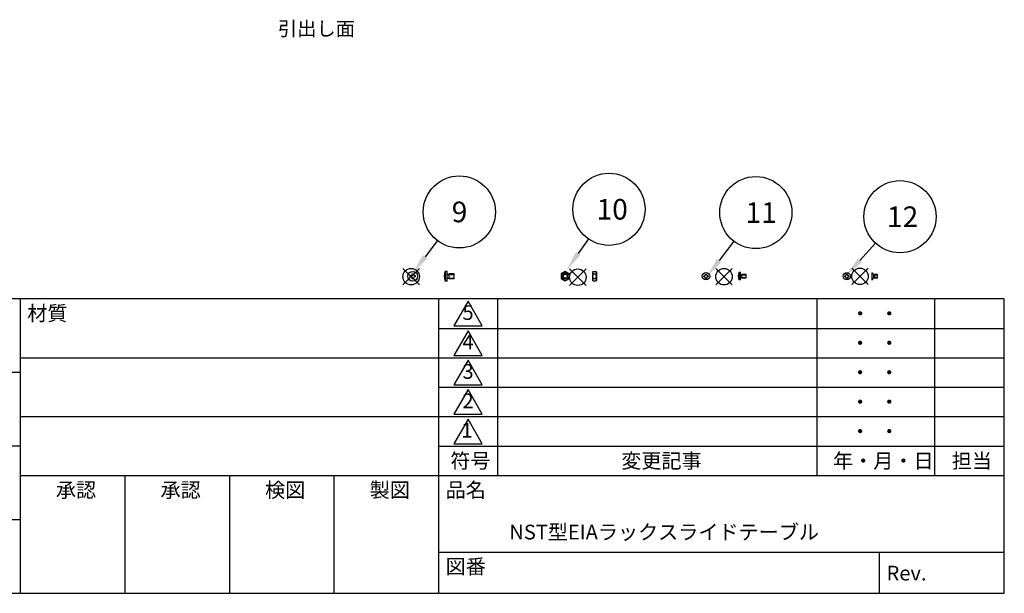
# Model space of a CAD drawing. Extents: x -78 to 2237, y -691 to 1413.
# Drawn here: x 1180 to 2015, y 0 to 487 of the extents above; entities that cross this region are included whole.
import ezdxf
from ezdxf.enums import TextEntityAlignment as Align

# ---------------------------------------------------------------- set-up
doc = ezdxf.new("R2010")
doc.units = 0
doc.header["$LTSCALE"] = 5
doc.linetypes.add('AM_ISO02W050X2', pattern=[3.75, 3, -0.75])
doc.layers.get('0').update_dxf_attribs({"linetype": 'CONTINUOUS'})
for name, color, linetype in [('AM_12', 7, 'CONTINUOUS'), ('AM_5', 3, 'CONTINUOUS'), ('RAHM2', 1, 'CONTINUOUS'), ('右側板', 5, 'CONTINUOUS'), ('ﾋ_ｽ', 8, 'CONTINUOUS'), ('ﾋ_ｽ0', 8, 'AM_ISO02W050X2')]:
    doc.layers.add(name, color=color, linetype=linetype)
doc.styles.add('ACISOTS', font='isocp.shx', dxfattribs={"height": 1, "bigfont": 'extfont.shx'})
doc.styles.get("Standard").update_dxf_attribs({"font": 'ISOCP.SHX', "bigfont": 'bigfont.shx'})

# ---------------------------------------------------------------- blocks, each defined once
blk = doc.blocks.new('*U101')
at = {"layer": 'RAHM2'}
blk.add_text('・  ・   ', height=2.5, dxfattribs=at).set_placement((-26.17, 26.25))
blk = doc.blocks.new('*U102')
at = {"layer": 'RAHM2'}
blk.add_text('・  ・   ', height=2.5, dxfattribs=at).set_placement((-26.17, 46.25))
blk = doc.blocks.new('*U103')
at = {"layer": 'RAHM2'}
blk.add_text('・  ・   ', height=2.5, dxfattribs=at).set_placement((-26.17, 36.25))
blk = doc.blocks.new('*U104')
at = {"layer": 'RAHM2'}
blk.add_text('・  ・   ', height=2.5, dxfattribs=at).set_placement((-26.17, 41.25))
blk = doc.blocks.new('*U105')
at = {"layer": 'RAHM2'}
blk.add_text('担当', height=2.5, dxfattribs=at).set_placement((-8.91, 21.25))
blk = doc.blocks.new('*U106')
at = {"layer": 'RAHM2'}
blk.add_text('年・月・日', height=2.5, dxfattribs=at).set_placement((-29.06, 21.25))
blk = doc.blocks.new('*U107')
at = {"layer": 'RAHM2'}
blk.add_text('・  ・   ', height=2.5, dxfattribs=at).set_placement((-26.17, 31.25))
blk = doc.blocks.new('*U108')
at = {"layer": 'RAHM2'}
blk.add_text('変更記事', height=2.5, dxfattribs=at).set_placement((-65, 21.25))
blk = doc.blocks.new('*U109')
at = {"layer": 'RAHM2'}
blk.add_text('品名', height=2.5, dxfattribs=at).set_placement((-94.8, 16.3))
blk = doc.blocks.new('*U110')
at = {"layer": 'RAHM2'}
blk.add_text('符号', height=2.5, dxfattribs=at).set_placement((-94, 21.25))
blk = doc.blocks.new('*U111')
at = {"layer": 'RAHM2'}
blk.add_text('図番', height=2.5, dxfattribs=at).set_placement((-94.8, 3.3))
blk = doc.blocks.new('*U112')
at = {"layer": 'RAHM2'}
blk.add_text('Rev.', height=2.5, dxfattribs=at).set_placement((-19.98, 2.18))
blk = doc.blocks.new('*U113')
at = {"layer": 'RAHM2'}
blk.add_text('製図', height=2.5, dxfattribs=at).set_placement((-107.69, 16.3))
blk = doc.blocks.new('*U114')
at = {"layer": 'RAHM2'}
blk.add_text('検図', height=2.5, dxfattribs=at).set_placement((-125.44, 16.3))
blk = doc.blocks.new('*U115')
at = {"layer": 'RAHM2'}
blk.add_text('承認', height=2.5, dxfattribs=at).set_placement((-143.19, 16.3))
blk = doc.blocks.new('*U116')
at = {"layer": 'RAHM2'}
blk.add_text('承認', height=2.5, dxfattribs=at).set_placement((-160.94, 16.3))
blk = doc.blocks.new('*U118')
at = {"layer": 'RAHM2'}
blk.add_text('材質', height=2.5, dxfattribs=at).set_placement((-165.8, 46.3))
blk = doc.blocks.new('TK-TITLE')
for p, q in [((0, 50), (-193, 50)), ((-167, 50), (-167, 0)), ((-96, 50), (-96, 0)), ((0, 0), (0, 50)), ((-167, 40), (-96, 40)), ((-167, 37.5), (-193, 37.5)), ((-167, 30), (-96, 30)), ((-167, 25), (-193, 25)), ((-167, 20), (-96, 20)), ((-149.25, 20), (-149.25, 0)), ((-131.5, 20), (-131.5, 0)), ((-113.75, 20), (-113.75, 0)), ((-96, 20), (0, 20)), ((-167, 12.5), (-193, 12.5)), ((-96, 7), (0, 7)), ((-21.18, 0), (-21.18, 7)), ((-193, 0), (0, 0))]:
    blk.add_line(p, q)
at = {"layer": 'RAHM2'}
for p, q in [((-91, 49.6), (-93.42, 45.4)), ((-88.58, 45.4), (-91, 49.6)), ((-86, 50), (-86, 20)), ((-31.82, 50), (-31.82, 20)), ((-11.82, 50), (-11.82, 20)), ((-93.42, 45.4), (-88.58, 45.4)), ((-96, 45), (0, 45)), ((-91, 44.6), (-93.42, 40.4)), ((-88.58, 40.4), (-91, 44.6)), ((-93.42, 40.4), (-88.58, 40.4)), ((-96, 40), (0, 40)), ((-91, 39.6), (-93.42, 35.4)), ((-88.58, 35.4), (-91, 39.6)), ((-93.42, 35.4), (-88.58, 35.4)), ((-96, 35), (0, 35)), ((-91, 34.6), (-93.42, 30.4)), ((-88.58, 30.4), (-91, 34.6)), ((-93.42, 30.4), (-88.58, 30.4)), ((-96, 30), (0, 30)), ((-91, 29.6), (-93.42, 25.4)), ((-88.58, 25.4), (-91, 29.6)), ((-93.42, 25.4), (-88.58, 25.4)), ((-96, 25), (0, 25))]:
    blk.add_line(p, q, dxfattribs=at)
at = {"layer": '右側板'}
for name in ['*U118', '*U102', '*U104', '*U103', '*U107', '*U101', '*U110', '*U108', '*U106', '*U105', '*U116', '*U115', '*U114', '*U113', '*U109', '*U111', '*U112']:
    blk.add_blockref(name, (0, 0), dxfattribs=at)
for tag, p, height in [('GEN-TITLE-MAT1', (-148.96, 43.3), 3), ('GEN-TITLE-MAT2', (-148.96, 33.3), 3), ('GEN-TITLE-DES1', (-84.14, 12.83), 3.5), ('GEN-TITLE-DES2', (-84, 9.15), 2.5), ('GEN-TITLE-NR1', (-84, 2), 3), ('GEN-TITLE-NR2', (-8, 1.71), 2.5)]:
    blk.add_attdef(tag, p, '', height=height)
for tag, p in [('GEN-TITLE-SCA', (-177.82, 28.3)), ('GEN-TITLE-QTY', (-175.61, 15.8))]:
    blk.add_attdef(tag, text='', height=3).set_placement(p, align=Align.BOTTOM_RIGHT)
blk.add_attdef('GEN-TITLE-DAT', text='', height=3).set_placement((-180.22, 3.59), align=Align.BOTTOM_CENTER)
at = {"layer": 'RAHM2'}
for s, p in [('5', (-91, 45.65)), ('4', (-91, 40.65)), ('3', (-91, 35.65)), ('2', (-91, 30.65)), ('1', (-91.19, 25.65))]:
    blk.add_text(s, height=2.5, dxfattribs=at).set_placement(p, align=Align.BOTTOM_CENTER)
blk = doc.blocks.new('*S70')
at = {"layer": 'AM_12', "color": 4}
for p, q in [((1504.69, 261.9, -374.38), (1518.69, 275.9, -374.38)), ((1504.69, 275.9, -374.38), (1518.69, 261.9, -374.38))]:
    blk.add_line(p, q, dxfattribs=at)
blk.add_circle((1511.69, 268.9, -374.38), 7, dxfattribs=at)
blk = doc.blocks.new('*S71')
at = {"layer": 'AM_12', "color": 4}
for p, q in [((1646.15, 261.41, -374.38), (1660.15, 275.41, -374.38)), ((1646.15, 275.41, -374.38), (1660.15, 261.41, -374.38))]:
    blk.add_line(p, q, dxfattribs=at)
blk.add_circle((1653.15, 268.41, -374.38), 7, dxfattribs=at)
blk = doc.blocks.new('*S72')
at = {"layer": 'AM_12', "color": 4}
for p, q in [((1885.53, 262.14, -374.38), (1899.53, 276.14, -374.38)), ((1885.53, 276.14, -374.38), (1899.53, 262.14, -374.38))]:
    blk.add_line(p, q, dxfattribs=at)
blk.add_circle((1892.53, 269.14, -374.38), 7, dxfattribs=at)
blk = doc.blocks.new('*S74')
at = {"layer": 'AM_12', "color": 4}
for p, q in [((1770.21, 261.81), (1784.21, 275.81)), ((1770.21, 275.81), (1784.21, 261.81))]:
    blk.add_line(p, q, dxfattribs=at)
blk.add_circle((1777.21, 268.81), 7, dxfattribs=at)
blk = doc.blocks.new('*U196')
at = {"layer": 'AM_5', "color": 7, "style": 'ACISOTS'}
blk.add_text('9', height=17.5, dxfattribs=at).set_placement((1546.17, 315.09))
blk = doc.blocks.new('*S75')
at = {"layer": 'AM_5'}
blk.add_line((1534.04, 299.48), (1523.59, 285.75), dxfattribs=at)
at = {"layer": 'AM_5', "color": 3}
blk.add_circle((1552.59, 323.84), 30.62, dxfattribs=at)
at = {"layer": 'AM_5'}
blk.add_trace([(1521.75, 287.14), (1525.42, 284.35), (1512.99, 271.82)], dxfattribs=at)
at = {"layer": '右側板'}
blk.add_blockref('*U196', (0, 0), dxfattribs=at)
blk = doc.blocks.new('*U197')
at = {"layer": 'AM_5', "color": 7, "style": 'ACISOTS'}
blk.add_text('10', height=17.5, dxfattribs=at).set_placement((1669.07, 317.34))
blk = doc.blocks.new('*S76')
at = {"layer": 'AM_5'}
blk.add_line((1662.08, 300.96), (1653.52, 288.65), dxfattribs=at)
at = {"layer": 'AM_5', "color": 3}
blk.add_circle((1679.57, 326.09), 30.62, dxfattribs=at)
at = {"layer": 'AM_5'}
blk.add_trace([(1651.63, 289.96), (1655.41, 287.33), (1643.52, 274.28)], dxfattribs=at)
at = {"layer": '右側板'}
blk.add_blockref('*U197', (0, 0), dxfattribs=at)
blk = doc.blocks.new('*U198')
at = {"layer": 'AM_5', "color": 7, "style": 'ACISOTS'}
blk.add_text('11', height=17.5, dxfattribs=at).set_placement((1795.41, 314.53))
blk = doc.blocks.new('*S77')
at = {"layer": 'AM_5'}
blk.add_line((1785.59, 298.93), (1773.09, 282.56), dxfattribs=at)
at = {"layer": 'AM_5', "color": 3}
blk.add_circle((1804.16, 323.28), 30.62, dxfattribs=at)
at = {"layer": 'AM_5'}
blk.add_trace([(1771.26, 283.96), (1774.93, 281.16), (1762.48, 268.65)], dxfattribs=at)
at = {"layer": '右側板'}
blk.add_blockref('*U198', (0, 0), dxfattribs=at)
blk = doc.blocks.new('*U199')
at = {"layer": 'AM_5', "color": 7, "style": 'ACISOTS'}
blk.add_text('12', height=17.5, dxfattribs=at).set_placement((1915.47, 311.02))
blk = doc.blocks.new('*S78')
at = {"layer": 'AM_5'}
blk.add_line((1905.82, 297.18), (1892.43, 282.56), dxfattribs=at)
at = {"layer": 'AM_5', "color": 3}
blk.add_circle((1926.49, 319.77), 30.62, dxfattribs=at)
at = {"layer": 'AM_5'}
blk.add_trace([(1890.73, 284.12), (1894.13, 281.01), (1880.62, 269.66)], dxfattribs=at)
at = {"layer": '右側板'}
blk.add_blockref('*U199', (0, 0), dxfattribs=at)
blk = doc.blocks.new('*U123')
blk.add_text('引出し面', height=12).set_placement((1398.63, 473.41))
blk = doc.blocks.new('バインドM4_6')
at = {"layer": 'ﾋ_ｽ'}
for p, q in [((-2.15, 0.49), (-1.86, 0.49)), ((-2.15, -0.49), (-2.15, 0.49)), ((-0.49, 1.86), (-0.49, 2.15)), ((-0.49, 2.15), (0.49, 2.15)), ((0.49, 2.15), (0.49, 1.86)), ((1.86, 0.49), (2.15, 0.49)), ((2.15, 0.49), (2.15, -0.49)), ((-1.86, -0.49), (-2.15, -0.49)), ((-0.49, -2.15), (-0.49, -1.86)), ((0.49, -2.15), (-0.49, -2.15)), ((0.49, -1.86), (0.49, -2.15)), ((2.15, -0.49), (1.86, -0.49))]:
    blk.add_line(p, q, dxfattribs=at)
blk.add_circle((0, 0), 4.15, dxfattribs=at)
for centre, start, end in [((-1.86, 1.86), 270, 0), ((1.86, 1.86), 180, 270), ((-1.86, -1.86), 0, 90), ((1.86, -1.86), 90, 180)]:
    blk.add_arc(centre, 1.37, start, end, dxfattribs=at)
blk = doc.blocks.new('バインドM4_6ヨコ')
at = {"layer": 'ﾋ_ｽ'}
for p, q in [((-6, 4.15), (-7.7, 4)), ((-7.7, 4), (-7.7, -4)), ((-6, -4.15), (-6, 4.15)), ((-5.76, 1.66), (-4.25, 2)), ((-4.25, -2), (-4.25, 2)), ((0, 2), (-4.25, 2)), ((0, -2), (0, 2)), ((-7.7, -4), (-6, -4.15)), ((-5.76, -1.66), (-4.25, -2)), ((-4.25, -2), (0, -2))]:
    blk.add_line(p, q, dxfattribs=at)
for centre, radius, start, end in [((1.91, 0), 10.41, 157.38713, 202.61287), ((-5.8, 1.85), 0.2, 180, 282.875), ((-5.8, -1.85), 0.2, 77.125, 180)]:
    blk.add_arc(centre, radius, start, end, dxfattribs=at)
at = {"layer": 'ﾋ_ｽ0'}
for p, q in [((-6, 1.6), (0, 1.6)), ((-6, -1.6), (0, -1.6))]:
    blk.add_line(p, q, dxfattribs=at)
blk = doc.blocks.new('サラM3_5')
at = {"layer": 'ﾋ_ｽ'}
for p, q in [((-1.8, 0.41), (-1.55, 0.41)), ((-1.8, -0.41), (-1.8, 0.41)), ((-0.41, 1.55), (-0.41, 1.8)), ((-0.41, 1.8), (0.41, 1.8)), ((0.41, 1.8), (0.41, 1.55)), ((1.55, 0.41), (1.8, 0.41)), ((1.8, 0.41), (1.8, -0.41)), ((-1.55, -0.41), (-1.8, -0.41)), ((-0.41, -1.8), (-0.41, -1.55)), ((0.41, -1.8), (-0.41, -1.8)), ((0.41, -1.55), (0.41, -1.8)), ((1.8, -0.41), (1.55, -0.41))]:
    blk.add_line(p, q, dxfattribs=at)
blk.add_circle((0, 0), 3, dxfattribs=at)
for centre, start, end in [((-1.55, 1.55), 270, 0), ((1.55, 1.55), 180, 270), ((-1.55, -1.55), 0, 90), ((1.55, -1.55), 90, 180)]:
    blk.add_arc(centre, 1.15, start, end, dxfattribs=at)
blk = doc.blocks.new('サラM3_5ヨコ')
at = {"layer": 'ﾋ_ｽ'}
for p, q in [((0, 3), (0, -3)), ((0, 3), (0.25, 3)), ((1.91, 1.34), (0.25, 3)), ((0.25, -3), (0.25, 3)), ((2.75, 1.5), (2.04, 1.26)), ((5, 1.5), (2.75, 1.5)), ((2.75, -1.5), (2.75, 1.5)), ((5, -1.5), (5, 1.5)), ((0, -3), (0.25, -3)), ((0.25, -3), (1.91, -1.34)), ((2.04, -1.26), (2.75, -1.5)), ((2.75, -1.5), (5, -1.5))]:
    blk.add_line(p, q, dxfattribs=at)
for centre, start, end in [((2.12, 1.55), 225, 270), ((2.12, -1.55), 90, 135)]:
    blk.add_arc(centre, 0.3, start, end, dxfattribs=at)
at = {"layer": 'ﾋ_ｽ0'}
for p, q in [((1.75, -1.5), (1.75, 1.5)), ((2.12, 1.25), (5, 1.25)), ((5, -1.25), (2.12, -1.25))]:
    blk.add_line(p, q, dxfattribs=at)
blk = doc.blocks.new('バインドM3_5')
at = {"layer": 'ﾋ_ｽ'}
for p, q in [((-1.85, 0.42), (-1.6, 0.42)), ((-1.85, -0.42), (-1.85, 0.42)), ((-0.42, 1.85), (0.42, 1.85)), ((-0.42, 1.6), (-0.42, 1.85)), ((0.42, 1.85), (0.42, 1.6)), ((1.6, 0.42), (1.85, 0.42)), ((1.85, 0.42), (1.85, -0.42)), ((-1.6, -0.42), (-1.85, -0.42)), ((-0.42, -1.85), (-0.42, -1.6)), ((0.42, -1.85), (-0.42, -1.85)), ((0.42, -1.6), (0.42, -1.85)), ((1.85, -0.42), (1.6, -0.42))]:
    blk.add_line(p, q, dxfattribs=at)
blk.add_circle((0, 0), 3.15, dxfattribs=at)
for centre, start, end in [((-1.6, 1.6), 270, 0), ((1.6, 1.6), 180, 270), ((-1.6, -1.6), 0, 90), ((1.6, -1.6), 90, 180)]:
    blk.add_arc(centre, 1.18, start, end, dxfattribs=at)
blk = doc.blocks.new('バインドM3_5ヨコ')
at = {"layer": 'ﾋ_ｽ'}
for p, q in [((-5, 3.15), (-6.3, 3.04)), ((-6.3, 3.04), (-6.3, -3.04)), ((-5, -3.15), (-5, 3.15)), ((-4.88, 1.23), (-3.75, 1.5)), ((-3.75, -1.5), (-3.75, 1.5)), ((0, 1.5), (-3.75, 1.5)), ((0, -1.5), (0, 1.5)), ((-5, -3.15), (-6.3, -3.04)), ((-4.88, -1.23), (-3.75, -1.5)), ((-3.75, -1.5), (0, -1.5))]:
    blk.add_line(p, q, dxfattribs=at)
for centre, radius, start, end in [((1.08, 0), 7.98, 157.64346, 202.35654), ((-4.9, 1.33), 0.1, 180, 283.49573), ((-4.9, -1.33), 0.1, 76.50427, 180)]:
    blk.add_arc(centre, radius, start, end, dxfattribs=at)
at = {"layer": 'ﾋ_ｽ0'}
for p, q in [((-5, 1.2), (0, 1.2)), ((-5, -1.2), (0, -1.2))]:
    blk.add_line(p, q, dxfattribs=at)
blk = doc.blocks.new('ナットM4')
at = {"layer": 'ﾋ_ｽ'}
for p, q in [((0, 4.04), (-3.5, 2.02)), ((-3.5, 2.02), (-3.5, -1.99)), ((3.5, 2.02), (0, 4.04)), ((3.5, -2.02), (3.5, 2.02)), ((-3.48, -2.04), (0, -4.04)), ((0, -4.04), (3.5, -2.02))]:
    blk.add_line(p, q, dxfattribs=at)
for radius in [3.25, 1.7]:
    blk.add_circle((0, 0), radius, dxfattribs=at)
at = {"layer": 'ﾋ_ｽ0'}
blk.add_circle((0, 0), 2, dxfattribs=at)
blk = doc.blocks.new('ナットM4ヨコ')
at = {"layer": 'ﾋ_ｽ'}
for p, q in [((0.31, 4.04), (0, 3.5)), ((0, 3.5), (0, -3.5)), ((0.31, 4.04), (2.89, 4.04)), ((0.31, 2.02), (2.89, 2.02)), ((2.89, 4.04), (3.2, 3.5)), ((3.2, 3.5), (3.2, -3.5)), ((0.31, -4.04), (0, -3.5)), ((0.31, -2.02), (2.89, -2.02)), ((0.31, -4.04), (2.89, -4.04)), ((2.89, -4.04), (3.2, -3.5))]:
    blk.add_line(p, q, dxfattribs=at)
for centre, radius, start, end in [((1.79, 3.03), 1.79, 154.43847, 214.43847), ((6.68, 0), 6.68, 162.38303, 197.61697), ((1.41, 3.03), 1.79, 325.56153, 25.56153), ((-3.48, 0), 6.68, 342.38303, 17.61697), ((1.79, -3.03), 1.79, 145.56153, 205.56153), ((1.41, -3.03), 1.79, 334.43847, 34.43847)]:
    blk.add_arc(centre, radius, start, end, dxfattribs=at)

msp = doc.modelspace()

# ---------------------------------------------------------------- block references
ref = msp.add_blockref('TK-TITLE', (2015, 0), dxfattribs=dict(xscale=5, yscale=5, zscale=5))
ref.add_attrib('GEN-TITLE-DES2', 'NST型EIAラックスライドテーブル', (1595, 45.75), dxfattribs={"height": 12.5})
at = {"layer": 'AM_12'}
for name in ['*S70', '*S74', '*S72', '*S71']:
    msp.add_blockref(name, (0, 0), dxfattribs=at)
at = {"layer": 'AM_5'}
for name in ['*S75', '*S76', '*S77', '*S78']:
    msp.add_blockref(name, (0, 0), dxfattribs=at)
at = {"layer": '右側板'}
msp.add_blockref('*U123', (0, 0), dxfattribs=at)
at = {"layer": 'ﾋ_ｽ'}
for name, p in [('バインドM4_6', (1513.087, 269.243)), ('バインドM4_6ヨコ', (1548.3, 269.243)), ('ナットM4', (1642.486, 269.243)), ('ナットM4ヨコ', (1665.715, 269.243)), ('バインドM3_5', (1761.881, 269.243)), ('バインドM3_5ヨコ', (1796.094, 269.243)), ('サラM3_5', (1881.384, 269.243)), ('サラM3_5ヨコ', (1902.496, 269.243))]:
    msp.add_blockref(name, p, dxfattribs=at)

doc.saveas('drawing.dxf')
